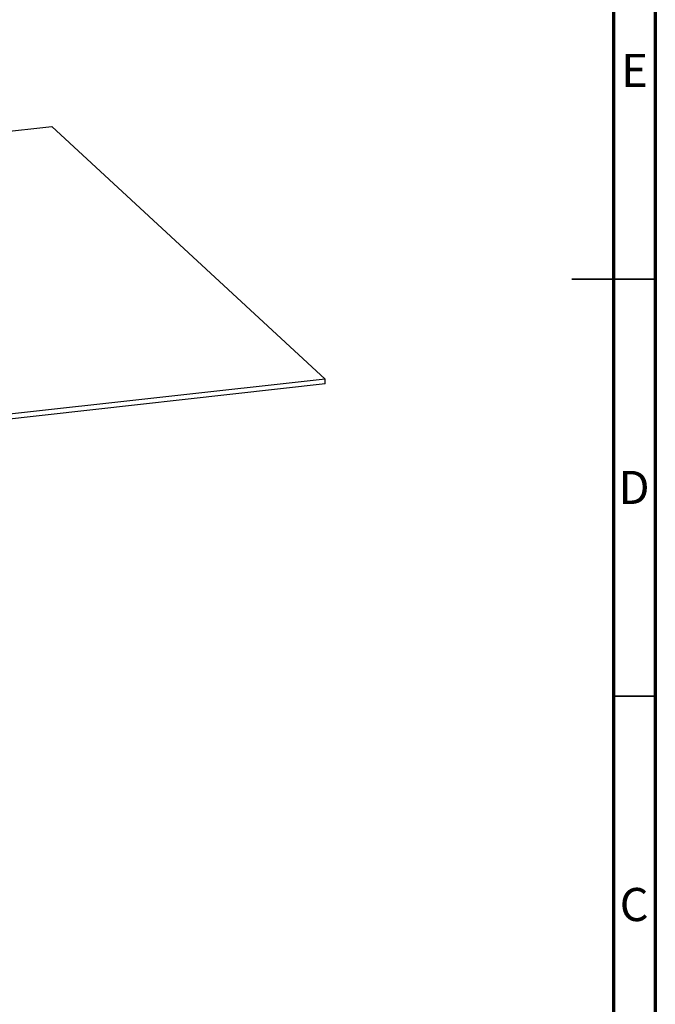
# Model space of a CAD drawing. Units: millimetres. Extents: x 15 to 589, y 5 to 415.
# Drawn here: x 513 to 589, y 123 to 241 of the extents above; entities that cross this region are included whole.
import ezdxf

# ---------------------------------------------------------------- set-up
doc = ezdxf.new("R2010")
doc.units = ezdxf.units.MM
doc.styles.add('SLDTEXTSTYLE0', font='TXT', dxfattribs={"width": 0.75})

msp = doc.modelspace()

# ---------------------------------------------------------------- linework, layer by layer
at = {"color": 7, "linetype": 'Continuous', "lineweight": 70}
for p, q in [((589, 415), (589, 5)), ((583.9861, 410), (583.9861, 10))]:
    msp.add_line(p, q, dxfattribs=at)
at = {"color": 7, "linetype": 'Continuous', "lineweight": 25}
for p, q in [((507.6409, 227.2953), (516.6482, 228.2963)), ((516.6482, 228.2963), (549.3948, 197.9979)), ((549.3948, 197.9979), (454.9085, 187.4972)), ((549.3948, 197.4296), (454.9085, 186.9289)), ((549.3948, 197.4296), (549.3948, 197.9979))]:
    msp.add_line(p, q, dxfattribs=at)
at = {"color": 7, "linetype": 'Continuous', "lineweight": 35}
for p, q in [((589, 210), (579, 210)), ((584, 210), (589, 210)), ((584, 160), (589, 160))]:
    msp.add_line(p, q, dxfattribs=at)

# ---------------------------------------------------------------- texts
at = {"color": 7, "linetype": 'Continuous', "lineweight": 0, "char_height": 3.9687, "attachment_point": 2, "style": 'SLDTEXTSTYLE0'}
for s, insert in [('E', (586.5078, 236.9998)), ('D', (586.4527, 186.9998)), ('C', (586.4587, 136.9998))]:
    msp.add_mtext(s, dxfattribs=dict(at, insert=insert))

doc.saveas('drawing.dxf')
